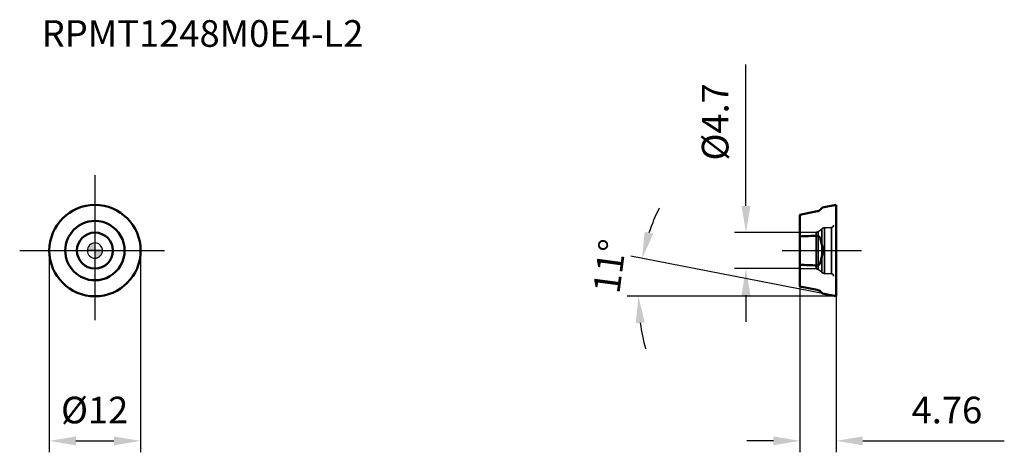
# Model space of a CAD drawing. Units: millimetres. Extents: x -10 to 120, y -27 to 30.
import ezdxf

# ---------------------------------------------------------------- set-up
doc = ezdxf.new("R2010")
doc.units = ezdxf.units.MM
doc.linetypes.add('CENTER2', pattern=[28.575, 19.05, -3.175, 3.175, -3.175])
doc.linetypes.add('DASHED2', pattern=[9.525, 6.35, -3.175])
for name, color, linetype, lineweight in [('1', 4, 'Continuous', 50), ('CUT', 1, 'Continuous', 25), ('SK2', 7, 'Continuous', 25), ('SK4', 2, 'CENTER2', 25), ('SKVIEW1', 4, 'Continuous', 50), ('SKVIEW2', 7, 'Continuous', 25), ('SKVIEW3', 1, 'DASHED2', 35), ('SKVIEW4', 2, 'CENTER2', 25)]:
    doc.layers.add(name, color=color, linetype=linetype, lineweight=lineweight)
doc.layers.add('SK6', color=5, linetype='Continuous')
doc.styles.add('simplex', font='txt.shx', dxfattribs={"height": 3.5})
doc.dimstyles.new('コピー - ISO-25', dxfattribs={"dimscale": 0, "dimtxt": 3.5, "dimasz": 3.5, "dimexe": 1.5, "dimexo": 0, "dimgap": 2.3, "dimtad": 1, "dimdec": 8, "dimdsep": 46, "dimtxsty": 'simplex', "dimcen": 0.09, "dimclrd": 256, "dimclre": 256, "dimclrt": 256, "dimadec": 0, "dimazin": 0, "dimtfac": 1, "dimtofl": 0, "dimtmove": 0, "dimatfit": 3, "dimfxl": 1, "dimtolj": 1, "dimlwd": -1, "dimlwe": -1, "dimarcsym": 0})

# ---------------------------------------------------------------- blocks, each defined once
blk = doc.blocks.new('zero block')
h = blk.add_hatch(color=7)
h.paths.add_polyline_path([(0, 1, 0.414214), (-1, 0), (0, 0)])
h.paths.add_polyline_path([(1, 0), (0, 0), (0, -1, 0.414214)])
at = {"color": 7, "ltscale": 0.2}
for p, q in [((-1, 0), (1, 0)), ((0, -1), (0, 1))]:
    blk.add_line(p, q, dxfattribs=at)
for start, end in [(90, 180), (180, 270), (0, 90), (270, 0)]:
    blk.add_arc((0, 0), 1, start, end, dxfattribs=at)
blk = doc.blocks.new('*D8')
at = {"layer": 'Defpoints', "color": 0}
for p in [(-6, 0), (6, 0), (6, -25)]:
    blk.add_point(p, dxfattribs=at)
at = {"layer": 'SK2'}
for p, q in [((-6, 0), (-6, -26.5)), ((6, 0), (6, -26.5)), ((-2.5, -25), (2.5, -25))]:
    blk.add_line(p, q, dxfattribs=at)
for points in [[(-2.5, -24.42), (-2.5, -25.59), (-6, -25)], [(2.5, -25.59), (2.5, -24.42), (6, -25)]]:
    blk.add_solid(points, dxfattribs=at)
at = {"layer": 'SK2', "insert": (-0.04, -20.95), "char_height": 3.5, "attachment_point": 5, "style": 'simplex'}
blk.add_mtext('\\A1;%%C12', dxfattribs=at)
blk = doc.blocks.new('*D9')
at = {"layer": 'Defpoints', "color": 0}
for p in [(92.67, 2.37), (85.57, -2.36), (92.67, -2.36)]:
    blk.add_point(p, dxfattribs=at)
at = {"layer": 'SKVIEW2'}
for p, q in [((85.57, 5.87), (85.57, 24.47)), ((92.67, 2.37), (84.07, 2.37)), ((92.67, -2.36), (84.07, -2.36)), ((85.57, -5.86), (85.57, -9.36))]:
    blk.add_line(p, q, dxfattribs=at)
for points in [[(84.99, 5.87), (86.15, 5.87), (85.57, 2.37)], [(86.15, -5.86), (84.99, -5.86), (85.57, -2.36)]]:
    blk.add_solid(points, dxfattribs=at)
at = {"layer": 'SKVIEW2', "insert": (81.52, 16.92), "char_height": 3.5, "attachment_point": 5, "rotation": 90, "style": 'simplex'}
blk.add_mtext('\\A1;%%C4.7', dxfattribs=at)
blk = doc.blocks.new('*D10')
at = {"layer": 'Defpoints', "color": 0}
for p in [(92.67, -4.71), (97.43, -6), (97.43, -25)]:
    blk.add_point(p, dxfattribs=at)
at = {"layer": 'SKVIEW2'}
for p, q in [((92.67, -4.71), (92.67, -26.5)), ((97.43, -6), (97.43, -26.5)), ((89.17, -25), (85.67, -25)), ((100.93, -25), (119.53, -25))]:
    blk.add_line(p, q, dxfattribs=at)
for points in [[(89.17, -25.58), (89.17, -24.42), (92.67, -25)], [(100.93, -24.42), (100.93, -25.58), (97.43, -25)]]:
    blk.add_solid(points, dxfattribs=at)
at = {"layer": 'SKVIEW2', "insert": (111.98, -20.95), "char_height": 3.5, "attachment_point": 5, "style": 'simplex'}
blk.add_mtext('\\A1;4.76', dxfattribs=at)
blk = doc.blocks.new('*D11')
at = {"layer": 'Defpoints', "color": 0}
for p in [(71.49, -4.33), (95.83, -5.68), (97.43, -6), (97.43, -6), (98.15, -6)]:
    blk.add_point(p, dxfattribs=at)
at = {"layer": 'SKVIEW2'}
for p, q in [((95.83, -5.68), (70.44, -0.75)), ((97.43, -6), (69.94, -6))]:
    blk.add_line(p, q, dxfattribs=at)
for start, end in [(153.5558, 161.2779), (187.7221, 195.4442)]:
    blk.add_arc((97.43, -6), 25.99, start, end, dxfattribs=at)
for points in [[(72.25, 2.5), (73.38, 2.2), (71.92, -1.04)], [(72.26, -9.45), (71.09, -9.53), (71.44, -6)]]:
    blk.add_solid(points, dxfattribs=at)
at = {"layer": 'SKVIEW2', "insert": (67.65, -2.05), "char_height": 3.5, "attachment_point": 5, "rotation": 82.4453, "style": 'simplex'}
blk.add_mtext('\\A1;11%%d', dxfattribs=at)

msp = doc.modelspace()

# ---------------------------------------------------------------- linework, layer by layer
at = {"layer": '1'}
for radius, start, end in [(6.00000003, 90, 270), (6.00000003, 270, 90), (3.9, 90.0000000029, 269.9999999971), (3.9, 269.9999999971, 90.0000000029), (2.365, 90, 270), (2.365, 270, 90)]:
    msp.add_arc((0, 0), radius, start, end, dxfattribs=at)
at = {"layer": 'CUT'}
for start, end in [(90, 270), (270, 90)]:
    msp.add_arc((0, 0), 6.00000003, start, end, dxfattribs=at)
at = {"layer": 'SK4'}
for p, q in [((0, 9.8924234), (0, -9.8924234)), ((-9.8924234, 0), (9.8924234, 0))]:
    msp.add_line(p, q, dxfattribs=at)
at = {"layer": 'SKVIEW1'}
for p, q in [((95.35814237, 5.38470004), (95.62777936, 5.65433703)), ((95.62777458, 5.65433225), (97.42777475, 6.00421684)), ((97.42777475, 6.00421684), (97.42777475, -5.99578323)), ((92.66777458, 4.72241569), (94.94510414, 5.16508372)), ((92.66777458, -4.71398208), (92.66777458, 4.72241569)), ((94.94510414, -5.1566501), (92.66777458, -4.71398208)), ((95.62777936, -5.64590342), (95.35814237, -5.37626642)), ((95.62777458, -5.64589864), (97.42777475, -5.99578323))]:
    msp.add_line(p, q, dxfattribs=at)
for centre, start, end in [((94.79245694, 5.95038546), 280.9993546, 315), ((94.79245694, -5.94195185), 45, 79.0006454027)]:
    msp.add_arc(centre, 0.8, start, end, dxfattribs=at)
msp.add_ellipse((90.89719136, 0.00421681), major_axis=(4.73058322, 0), ratio=0.9809262436, start_param=5.9439287445, end_param=6.6224418699, dxfattribs=at)
for points, knots in [([(94.94510414, 1.95546036), (94.56553876, 1.94197853), (93.80644925, 1.91386856), (93.04731835, 1.88689892), (92.66777458, 1.87282166)], [0, 0, 0, 0, 0.4999999924, 1, 1, 1, 1]), ([(94.94509529, 1.95546068), (94.97163647, 1.95640422), (95.0247547, 1.95075674), (95.09791174, 1.92083168), (95.16096999, 1.87545772), (95.2320205, 1.80144432), (95.30078257, 1.69192584), (95.34066551, 1.59704081), (95.35814237, 1.54846196)], [0, 0, 0, 0, 0.1286925305, 0.2546438282, 0.3788497918, 0.5024116187, 0.7498297499, 1, 1, 1, 1]), ([(92.66777458, -1.86438804), (93.04731835, -1.8784653), (93.80644925, -1.90543495), (94.56553876, -1.93354492), (94.94510414, -1.94702675)], [0, 0, 0, 0, 0.5000000076, 1, 1, 1, 1]), ([(94.94509529, -1.94702706), (94.97163646, -1.9479706), (95.02475468, -1.94232313), (95.09791172, -1.91239809), (95.16096997, -1.86702413), (95.23202049, -1.79301072), (95.30078257, -1.68349224), (95.34066551, -1.5886072), (95.35814237, -1.54002834)], [0, 0, 0, 0, 0.1286924881, 0.2546437726, 0.3788497309, 0.5024115788, 0.7498297366, 1, 1, 1, 1])]:
    msp.add_open_spline(points, degree=3, knots=knots, dxfattribs=at)
at = {"layer": 'SKVIEW3'}
for p, q in [((95.55240154, -2.85608824), (95.55240154, 2.85608824)), ((95.8784492, 3.00051691), (96.81347536, 3.04951956)), ((95.8784492, -3.00051691), (95.8784492, 3.00051691)), ((96.81347536, -3.04951956), (96.81347536, 3.04951956)), ((92.66777458, 2.365), (94.8065837, 2.40233305)), ((94.8065837, -2.40233305), (94.8065837, 2.40233305)), ((95.04949103, -2.47019144), (95.04949103, 2.47019144)), ((92.66777458, -2.365), (94.8065837, -2.40233305)), ((95.8784492, -3.00051691), (96.81347536, -3.04951956))]:
    msp.add_line(p, q, dxfattribs=at)
for centre, radius, start, end in [((93.79132335, 4.63051875), 2.5, 300.2163840748, 314.7836159252), ((95.90461718, 2.50120214), 0.5, 93, 134.7836159252), ((96.79777458, 3.34910842), 0.3, 273, 0), ((94.79785749, 2.9022569), 0.5, 271, 300.2163840748), ((94.79785749, -2.9022569), 0.5, 59.7836159252, 89), ((93.79132335, -4.63051875), 2.5, 45.2163840748, 59.7836159252), ((95.90461718, -2.50120214), 0.5, 225.2163840748, 267), ((96.79777458, -3.34910842), 0.3, 0, 87)]:
    msp.add_arc(centre, radius, start, end, dxfattribs=at)
at = {"layer": 'SKVIEW4'}
msp.add_line((90.34272866, 0), (100.74299724, 0), dxfattribs=at)

# ---------------------------------------------------------------- block references
at = {"rotation": 180}
msp.add_blockref('zero block', (0, 0), dxfattribs=at)

# ---------------------------------------------------------------- texts
at = {"layer": 'SK6', "style": 'simplex'}
msp.add_text('RPMT1248M0E4-L2', height=3.5, dxfattribs=at).set_placement((-7, 26.78085375))

# ---------------------------------------------------------------- dimensions: what is measured, and where the dimension line sits
at = {"layer": 'SK2'}
dim = msp.add_linear_dim(base=(6.0000000338, -25.004216806), p1=(-6.0000000342, 0.0000000002), p2=(6.0000000338, 0.0000000002), text='%%C<>', dimstyle='コピー - ISO-25', override={"dimscale": 1}, dxfattribs=at)
dim.commit()
dim.dimension.update_dxf_attribs({"geometry": '*D8', "text_midpoint": (-0.0381525231, -25.004216806), "dimtype": 160})
at = {"layer": 'SKVIEW2'}
dim = msp.add_linear_dim(base=(85.56995493, -2.365), p1=(92.66777458, 2.365), p2=(92.66777458, -2.365), angle=90, text='%%C<>', dimstyle='コピー - ISO-25', override={"dimscale": 1, "dimdec": 1, "dimpost": '<>', "dimtxsty": 'simplex', "dimtvp": 0.1}, dxfattribs=at)
dim.commit()
dim.dimension.update_dxf_attribs({"geometry": '*D9', "text_midpoint": (85.56995493, 16.915), "dimtype": 160})
dim = msp.add_angular_dim_2l(base=(71.49229664, -4.33376295), line1=((95.82777453, -5.68477469), (97.42777475, -5.99578323)), line2=((97.42778, -5.99578425), (98.1489177, -5.99578425)), dimstyle='コピー - ISO-25', override={"dimscale": 1}, dxfattribs=at)
dim.commit()
dim.dimension.update_dxf_attribs({"geometry": '*D11', "text_midpoint": (71.66468306, -2.57899509), "dimtype": 162})
dim = msp.add_linear_dim(base=(97.42777475, -25), p1=(92.66777458, -4.71398208), p2=(97.42777475, -5.99578323), dimstyle='コピー - ISO-25', override={"dimscale": 1, "dimdec": 2}, dxfattribs=at)
dim.commit()
dim.dimension.update_dxf_attribs({"geometry": '*D10', "text_midpoint": (111.97777475, -20.95)})

doc.saveas('drawing.dxf')
